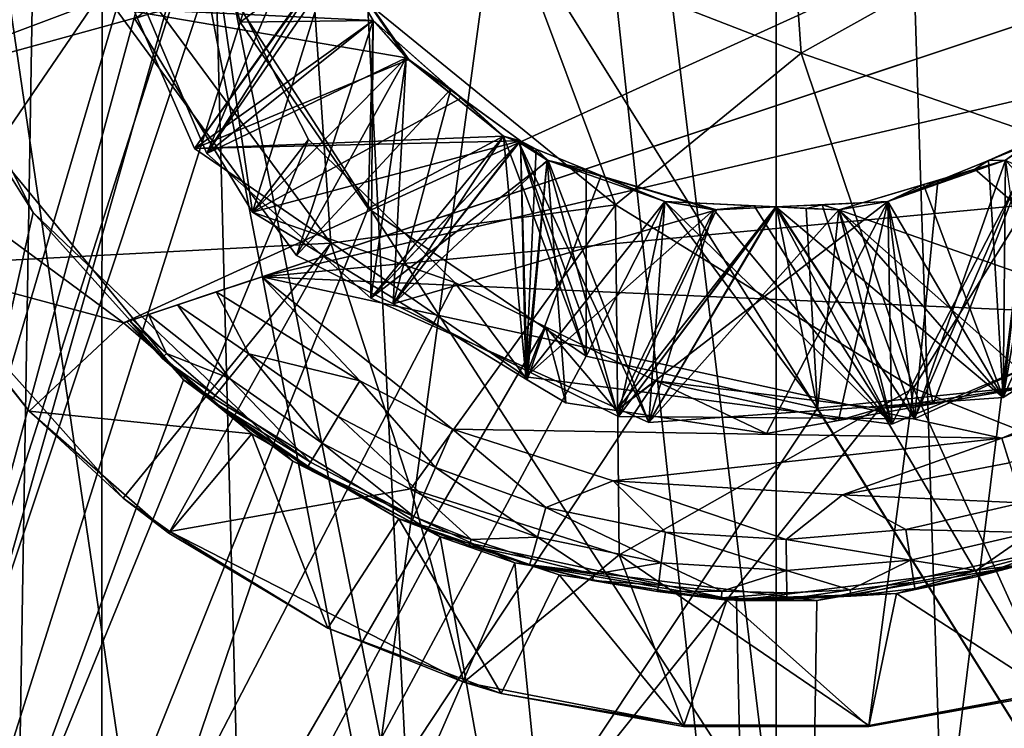
# Model space of a CAD drawing. Extents: x 0 to 10, y 0 to 34.
# Drawn here: x 7.2 to 7.6, y 1 to 1.2 of the extents above; entities that cross this region are included whole.
import ezdxf

# ---------------------------------------------------------------- set-up
doc = ezdxf.new("R2010")
doc.units = 0
doc.layers.add('CROMAT', color=40, linetype='CONTINUOUS')

msp = doc.modelspace()

# ---------------------------------------------------------------- linework, layer by layer
at = {"layer": 'CROMAT'}
for points in [[(6.73045, 0.30001, 7.43569), (7.23969, 2.91083, 7.32836), (6.5746, 2.91893, 7.49911)], [(7.2, 0.50001, 7.32009), (7.23969, 2.91083, 7.32836), (6.73045, 0.30001, 7.43569)], [(7.23885, 0.53886, 7.31574), (7.23969, 2.91083, 7.32836), (7.2, 0.50001, 7.32009)], [(7.3, 0.60001, 7.30891), (7.23969, 2.91083, 7.32836), (7.23885, 0.53886, 7.31574)], [(7.3, 0.60001, 7.30891), (7.61401, 2.90963, 7.30289), (7.23969, 2.91083, 7.32836)], [(7.7, 0.60001, 7.30891), (7.61401, 2.90963, 7.30289), (7.3, 0.60001, 7.30891)], [(7.25782, 2.90058, 7.112), (7.35931, 0.88356, 7.10431), (6.95813, 2.90365, 7.17672)], [(6.95813, 2.90365, 7.17672), (7.35931, 0.88356, 7.10431), (7.34813, 0.88202, 7.10471)], [(6.95813, 2.90365, 7.17672), (7.34813, 0.88202, 7.10471), (7.25872, 0.85357, 7.11191)], [(7.25872, 0.85357, 7.11191), (7.14522, 0.79464, 7.12582), (6.95813, 2.90365, 7.17672)], [(7.49977, 2.90074, 7.11555), (7.5, 0.89872, 7.10034), (7.25782, 2.90058, 7.112)], [(7.5, 0.89872, 7.10034), (7.4742, 0.89949, 7.10014), (7.25782, 2.90058, 7.112)], [(7.25782, 2.90058, 7.112), (7.4742, 0.89949, 7.10014), (7.35931, 0.88356, 7.10431)], [(7.81364, 2.90096, 7.12016), (7.56445, 0.8968, 7.10085), (7.49977, 2.90074, 7.11555)], [(7.49977, 2.90074, 7.11555), (7.56445, 0.8968, 7.10085), (7.5, 0.89872, 7.10034)], [(7.81364, 2.90096, 7.12016), (7.64024, 0.88162, 7.10479), (7.56445, 0.8968, 7.10085)], [(7.3, 0.60001, 8.7), (7, 0.40001, 8.7), (6.85858, 1.90001, 8.75858)], [(7.3, 0.60001, 8.7), (6.85858, 1.90001, 8.75858), (7.7, 0.60001, 8.7)], [(7.7, 0.60001, 8.7), (6.85858, 1.90001, 8.75858), (8.1, 1.90001, 8.7268)], [(7, 0.40001, 10.4), (7.27217, 1.32261, 10.4), (6.92346, 1.90001, 10.38478)], [(7, 1.90001, 10), (7.27271, 1.30373, 10), (7, 0.30001, 10)], [(7, 0.30001, 8.9), (8, 0.30001, 8.9), (7, 1.90001, 8.9)], [(7, 1.90001, 8.9), (8, 0.30001, 8.9), (8, 1.90001, 8.9)], [(7.88042, 1.47361, 12), (7.13219, 1.19279, 12), (7.11003, 1.261, 12)], [(7.89638, 1.4037, 12), (7.13219, 1.19279, 12), (7.88042, 1.47361, 12)], [(7.24735, 1.10779, 12), (7.13219, 1.19279, 12), (7.89638, 1.4037, 12)], [(7.24735, 1.10779, 12), (7.89638, 1.4037, 12), (7.84742, 1.30758, 12)], [(7.39994, 1.25467, 12.18869), (7.50968, 1.21214, 12.18869), (7.5, 1.34999, 12.2)], [(7.50968, 1.21214, 12.18869), (7.6124, 1.26958, 12.18869), (7.5, 1.34999, 12.2)], [(7, 0.40001, 10.4), (7.2795, 1.27289, 10.4), (7.27217, 1.32261, 10.4)], [(7.21644, 1.32194, 10.17076), (7.33109, 1.2481, 10.22216), (7.27959, 1.17327, 10.18004)], [(7.27959, 1.17327, 10.18004), (7.31857, 1.26584, 10.13193), (7.21644, 1.32194, 10.17076)], [(7.24735, 1.10779, 12), (7.84742, 1.30758, 12), (7.8462, 1.30718, 11.73927)], [(7.8462, 1.30718, 11.73927), (7.84372, 1.30635, 11.73228), (7.24735, 1.10779, 12)], [(7, 0.30001, 10), (7.27271, 1.30373, 10), (7.27852, 1.28036, 10)], [(7.84372, 1.30635, 11.73228), (7.84254, 1.30596, 11.72896), (7.24735, 1.10779, 12)], [(7.24735, 1.10779, 12), (7.84254, 1.30596, 11.72896), (7.83863, 1.30466, 11.72235)], [(7.24735, 1.10779, 12), (7.83863, 1.30466, 11.72235), (7.83458, 1.30331, 11.71775)], [(7.83458, 1.30331, 11.71775), (7.83126, 1.30221, 11.714), (7.24735, 1.10779, 12)], [(7.24735, 1.10779, 12), (7.83126, 1.30221, 11.714), (7.82415, 1.29984, 11.70858)], [(7.24735, 1.10779, 12), (7.82415, 1.29984, 11.70858), (7.82193, 1.2991, 11.70749)], [(7.24861, 1.10821, 11.73914), (7.24735, 1.10779, 12), (7.82193, 1.2991, 11.70749)], [(7.24988, 1.10863, 11.73468), (7.24861, 1.10821, 11.73914), (7.82193, 1.2991, 11.70749)], [(7.82193, 1.2991, 11.70749), (7.25101, 1.10901, 11.73229), (7.24988, 1.10863, 11.73468)], [(7.82193, 1.2991, 11.70749), (7.79389, 1.28976, 11.7), (7.25101, 1.10901, 11.73229)], [(7.25101, 1.10901, 11.73229), (7.79389, 1.28976, 11.7), (7.30088, 1.12561, 11.7)], [(7.30088, 1.12561, 11.7), (7.79389, 1.28976, 11.7), (7.78965, 1.23987, 11.70099)], [(7, 0.30001, 10), (7.27852, 1.28036, 10), (7.29249, 1.22413, 10)], [(7.27852, 1.28036, 10), (7.31134, 1.28363, 10.01886), (7.29249, 1.22413, 10)], [(7.29249, 1.22413, 10), (7.31134, 1.28363, 10.01886), (7.32927, 1.25138, 10.02185)], [(7.28298, 1.24933, 10.4), (7.2795, 1.27289, 10.4), (7, 0.40001, 10.4)], [(7.50968, 1.21214, 12.18869), (7.61172, 1.17675, 12.17462), (7.6124, 1.26958, 12.18869)], [(7.27959, 1.17327, 10.18004), (7.32862, 1.25126, 10.13335), (7.31857, 1.26584, 10.13193)], [(7.17373, 1.2637, 12.13013), (7.16681, 1.13006, 12.1), (7.24716, 1.24777, 12.15506)], [(7.23824, 1.25894, 10.07458), (7.32927, 1.25138, 10.12185), (7.27483, 1.17529, 10.07981)], [(7.23824, 1.25894, 10.07458), (7.27483, 1.17529, 10.07981), (7.32862, 1.25126, 10.03334)], [(7.39994, 1.25467, 12.18869), (7.32007, 1.24938, 12.17462), (7.43772, 1.15348, 12.17462)], [(7.39994, 1.25467, 12.18869), (7.43772, 1.15348, 12.17462), (7.50968, 1.21214, 12.18869)], [(7.34406, 1.22477, 10.32432), (7.24421, 1.22953, 10.27627), (7.32927, 1.25138, 10.32185)], [(7.3568, 1.21038, 10.23731), (7.32862, 1.25126, 10.23335), (7.24421, 1.22953, 10.27627)], [(7.32862, 1.25126, 10.33334), (7.25179, 1.22542, 10.37665), (7.29728, 1.15056, 10.38161)], [(7.27483, 1.17529, 10.07981), (7.32927, 1.25138, 10.12185), (7.34406, 1.22477, 10.12432)], [(7.27483, 1.17529, 10.07981), (7.35782, 1.20965, 10.03741), (7.32862, 1.25126, 10.03334)], [(7.27959, 1.17327, 10.18004), (7.3568, 1.21038, 10.13731), (7.32862, 1.25126, 10.13335)], [(7.29249, 1.22413, 10), (7.32927, 1.25138, 10.02185), (7.34406, 1.22477, 10.02432)], [(7.32862, 1.25126, 10.33334), (7.29728, 1.15056, 10.38161), (7.3568, 1.21038, 10.33731)], [(7.32927, 1.25138, 10.02185), (7.32862, 1.25126, 10.03334), (7.34406, 1.22477, 10.02432)], [(7.32927, 1.25138, 10.12185), (7.32862, 1.25126, 10.13335), (7.34406, 1.22477, 10.12432)], [(7.32927, 1.25138, 10.32185), (7.32862, 1.25126, 10.33334), (7.34406, 1.22477, 10.32432)], [(7.34406, 1.22477, 10.02432), (7.32862, 1.25126, 10.03334), (7.35782, 1.20965, 10.03741)], [(7.34406, 1.22477, 10.12432), (7.32862, 1.25126, 10.13335), (7.3568, 1.21038, 10.13731)], [(7.33109, 1.2481, 10.22216), (7.32862, 1.25126, 10.23335), (7.34406, 1.22477, 10.22432)], [(7.34406, 1.22477, 10.22432), (7.32862, 1.25126, 10.23335), (7.3568, 1.21038, 10.23731)], [(7.34406, 1.22477, 10.32432), (7.32862, 1.25126, 10.33334), (7.3568, 1.21038, 10.33731)], [(7.31902, 1.1788, 10.4), (7.28298, 1.24933, 10.4), (7, 0.40001, 10.4)], [(7.24716, 1.24777, 12.15506), (7.16681, 1.13006, 12.1), (7.32768, 1.1386, 12.15506)], [(7.24716, 1.24777, 12.15506), (7.32768, 1.1386, 12.15506), (7.32007, 1.24938, 12.17462)], [(7.25179, 1.22542, 10.37665), (7.28298, 1.24933, 10.4), (7.29728, 1.15056, 10.38161)], [(7.27959, 1.17327, 10.18004), (7.33109, 1.2481, 10.22216), (7.34406, 1.22477, 10.22432)], [(7.29728, 1.15056, 10.38161), (7.28298, 1.24933, 10.4), (7.31902, 1.1788, 10.4)], [(7.43772, 1.15348, 12.17462), (7.32007, 1.24938, 12.17462), (7.32768, 1.1386, 12.15506)], [(7.30088, 1.12561, 11.7), (7.78965, 1.23987, 11.70099), (7.75072, 1.1679, 11.70099)], [(7.34406, 1.22477, 10.32432), (7.31427, 1.13383, 10.28291), (7.24421, 1.22953, 10.27627)], [(7.31427, 1.13383, 10.28291), (7.3568, 1.21038, 10.23731), (7.24421, 1.22953, 10.27627)], [(7, 0.30001, 10), (7.29249, 1.22413, 10), (7.34204, 1.15206, 10)], [(7.27483, 1.17529, 10.07981), (7.34406, 1.22477, 10.12432), (7.3945, 1.18009, 10.1296)], [(7.27959, 1.17327, 10.18004), (7.34406, 1.22477, 10.22432), (7.34314, 1.11736, 10.1848)], [(7.29249, 1.22413, 10), (7.34406, 1.22477, 10.02432), (7.34204, 1.15206, 10)], [(7.37405, 1.19821, 10.32746), (7.31427, 1.13383, 10.28291), (7.34406, 1.22477, 10.32432)], [(7.34204, 1.15206, 10), (7.34406, 1.22477, 10.02432), (7.3945, 1.18009, 10.0296)], [(7.34314, 1.11736, 10.1848), (7.34406, 1.22477, 10.22432), (7.3945, 1.18009, 10.2296)], [(7.34406, 1.22477, 10.02432), (7.35782, 1.20965, 10.03741), (7.3945, 1.18009, 10.0296)], [(7.34406, 1.22477, 10.12432), (7.3568, 1.21038, 10.13731), (7.3945, 1.18009, 10.1296)], [(7.34406, 1.22477, 10.22432), (7.3568, 1.21038, 10.23731), (7.3945, 1.18009, 10.2296)], [(7.34406, 1.22477, 10.32432), (7.3568, 1.21038, 10.33731), (7.37405, 1.19821, 10.32746)], [(7.68911, 1.14272, 10.20597), (7.65205, 1.22132, 10.16377), (7.58779, 1.07886, 10.1992)], [(7.58779, 1.07886, 10.1992), (7.65205, 1.22132, 10.16377), (7.6055, 1.18009, 10.1589)], [(7.43772, 1.15348, 12.17462), (7.55305, 1.08248, 12.15506), (7.50968, 1.21214, 12.18869)], [(7.50968, 1.21214, 12.18869), (7.55305, 1.08248, 12.15506), (7.61172, 1.17675, 12.17462)], [(7.27483, 1.17529, 10.07981), (7.40103, 1.17822, 10.04165), (7.35782, 1.20965, 10.03741)], [(7.34314, 1.11736, 10.1848), (7.3568, 1.21038, 10.13731), (7.27959, 1.17327, 10.18004)], [(7.3568, 1.21038, 10.33731), (7.29728, 1.15056, 10.38161), (7.37819, 1.19482, 10.33941)], [(7.3517, 1.11516, 10.2853), (7.3568, 1.21038, 10.23731), (7.31427, 1.13383, 10.28291)], [(7.34314, 1.11736, 10.1848), (7.40103, 1.17822, 10.14165), (7.3568, 1.21038, 10.13731)], [(7.3517, 1.11516, 10.2853), (7.40103, 1.17822, 10.24165), (7.3568, 1.21038, 10.23731)], [(7.3945, 1.18009, 10.1296), (7.3568, 1.21038, 10.13731), (7.40103, 1.17822, 10.14165)], [(7.3945, 1.18009, 10.2296), (7.3568, 1.21038, 10.23731), (7.40103, 1.17822, 10.24165)], [(7.37405, 1.19821, 10.32746), (7.3568, 1.21038, 10.33731), (7.37819, 1.19482, 10.33941)], [(7.3945, 1.18009, 10.0296), (7.35782, 1.20965, 10.03741), (7.40103, 1.17822, 10.04165)], [(7.37405, 1.19821, 10.32746), (7.3517, 1.11516, 10.2853), (7.31427, 1.13383, 10.28291)], [(7.37405, 1.19821, 10.32746), (7.3945, 1.18009, 10.3296), (7.3517, 1.11516, 10.2853)], [(7.37405, 1.19821, 10.32746), (7.37819, 1.19482, 10.33941), (7.3945, 1.18009, 10.3296)], [(7.16617, 1.12964, 12), (7.13219, 1.19279, 12), (7.24735, 1.10779, 12)], [(7.37819, 1.19482, 10.33941), (7.29728, 1.15056, 10.38161), (7.40103, 1.17822, 10.34165)], [(7.3945, 1.18009, 10.3296), (7.37819, 1.19482, 10.33941), (7.40103, 1.17822, 10.34165)], [(7, 0.40001, 10.4), (7.37563, 1.12336, 10.4), (7.31902, 1.1788, 10.4)], [(7.27483, 1.17529, 10.07981), (7.3945, 1.18009, 10.1296), (7.40314, 1.08689, 10.08865)], [(7.40314, 1.08689, 10.08865), (7.40103, 1.17822, 10.04165), (7.27483, 1.17529, 10.07981)], [(7.37563, 1.12336, 10.4), (7.29728, 1.15056, 10.38161), (7.31902, 1.1788, 10.4)], [(7.40103, 1.17822, 10.34165), (7.29728, 1.15056, 10.38161), (7.40361, 1.08578, 10.38869)], [(7.34204, 1.15206, 10), (7.3945, 1.18009, 10.0296), (7.42643, 1.09496, 10)], [(7.34314, 1.11736, 10.1848), (7.3945, 1.18009, 10.2296), (7.40037, 1.1777, 10.23011)], [(7.34314, 1.11736, 10.1848), (7.41171, 1.17063, 10.14269), (7.40103, 1.17822, 10.14165)], [(7.34314, 1.11736, 10.1848), (7.40037, 1.1777, 10.23011), (7.45073, 1.06929, 10.19155)], [(7.3517, 1.11516, 10.2853), (7.3945, 1.18009, 10.3296), (7.40037, 1.1777, 10.33011)], [(7.41129, 1.17075, 10.24266), (7.40103, 1.17822, 10.24165), (7.3517, 1.11516, 10.2853)], [(7.3517, 1.11516, 10.2853), (7.40037, 1.1777, 10.33011), (7.439, 1.07161, 10.29087)], [(7.3945, 1.18009, 10.0296), (7.40103, 1.17822, 10.04165), (7.40037, 1.17771, 10.03011)], [(7.3945, 1.18009, 10.1296), (7.40103, 1.17822, 10.14165), (7.40712, 1.17496, 10.13071)], [(7.3945, 1.18009, 10.2296), (7.40103, 1.17822, 10.24165), (7.40037, 1.1777, 10.23011)], [(7.3945, 1.18009, 10.3296), (7.40103, 1.17822, 10.34165), (7.40037, 1.1777, 10.33011)], [(7.3945, 1.18009, 10.0296), (7.40037, 1.17771, 10.03011), (7.42643, 1.09496, 10)], [(7.40314, 1.08689, 10.08865), (7.3945, 1.18009, 10.1296), (7.40712, 1.17496, 10.13071)], [(7.40037, 1.17771, 10.03011), (7.40103, 1.17822, 10.04165), (7.41129, 1.17075, 10.04266)], [(7.40037, 1.1777, 10.23011), (7.40103, 1.17822, 10.24165), (7.41129, 1.17075, 10.24266)], [(7.40037, 1.1777, 10.33011), (7.40103, 1.17822, 10.34165), (7.41129, 1.17075, 10.34266)], [(7.40037, 1.17771, 10.03011), (7.41129, 1.17075, 10.04266), (7.42637, 1.16712, 10.03241)], [(7.42643, 1.09496, 10), (7.40037, 1.17771, 10.03011), (7.42637, 1.16712, 10.03241)], [(7.40037, 1.1777, 10.23011), (7.41129, 1.17075, 10.24266), (7.45687, 1.15471, 10.2351)], [(7.40037, 1.1777, 10.33011), (7.41129, 1.17075, 10.34266), (7.45687, 1.15471, 10.3351)], [(7.439, 1.07161, 10.29087), (7.40037, 1.1777, 10.33011), (7.45687, 1.15471, 10.3351)], [(7.45073, 1.06929, 10.19155), (7.40037, 1.1777, 10.23011), (7.45687, 1.15471, 10.2351)], [(7.40103, 1.17822, 10.14165), (7.41171, 1.17063, 10.14269), (7.40712, 1.17496, 10.13071)], [(7.40314, 1.08689, 10.08865), (7.41129, 1.17075, 10.04266), (7.40103, 1.17822, 10.04165)], [(7.40103, 1.17822, 10.34165), (7.40361, 1.08578, 10.38869), (7.41129, 1.17075, 10.34266)], [(7.58871, 1.17075, 10.04584), (7.54313, 1.15471, 10.0534), (7.60151, 1.17847, 10.05855)], [(7.54473, 1.06854, 10.09669), (7.60151, 1.17847, 10.05855), (7.54313, 1.15471, 10.0534)], [(7.58871, 1.17075, 10.34584), (7.54316, 1.15473, 10.3534), (7.59963, 1.1777, 10.35838)], [(7.56075, 1.0764, 10.39771), (7.59963, 1.1777, 10.35838), (7.54316, 1.15473, 10.3534)], [(7.6428, 1.10993, 10.10279), (7.60151, 1.17847, 10.05855), (7.54473, 1.06854, 10.09669)], [(7.67857, 1.12788, 10.30508), (7.59963, 1.1777, 10.25838), (7.55344, 1.07068, 10.2972)], [(7.55344, 1.07068, 10.2972), (7.59963, 1.1777, 10.25838), (7.56255, 1.16261, 10.25511)], [(7.60098, 1.0835, 10.4), (7.59963, 1.1777, 10.35838), (7.56075, 1.0764, 10.39771)], [(7.58871, 1.17075, 10.24584), (7.56255, 1.16261, 10.25511), (7.59963, 1.1777, 10.25838)], [(7.59897, 1.17822, 10.14685), (7.58209, 1.17057, 10.15684), (7.6055, 1.18009, 10.1589)], [(7.6055, 1.18009, 10.1589), (7.58209, 1.17057, 10.15684), (7.58779, 1.07886, 10.1992)], [(7.58871, 1.17075, 10.14584), (7.58209, 1.17057, 10.15684), (7.59897, 1.17822, 10.14685)], [(7.58779, 1.07886, 10.1992), (7.58871, 1.17075, 10.24584), (7.59897, 1.17822, 10.24684)], [(7.58779, 1.07886, 10.1992), (7.59897, 1.17822, 10.24684), (7.68911, 1.14272, 10.20597)], [(6.95482, 0.00001, 11.93857), (7.21242, 1.15052, 11.98306), (7.19932, 1.17624, 11.9814)], [(7.19677, 1.1753, 11.77947), (7.27057, 1.08569, 11.78827), (6.98111, 0.3, 11.73935)], [(7.19677, 1.1753, 11.77947), (7.19932, 1.17624, 11.9814), (7.21242, 1.15052, 11.98306)], [(7.19677, 1.1753, 11.77947), (7.21242, 1.15052, 11.98306), (7.27057, 1.08569, 11.78827)], [(7.40314, 1.08689, 10.08865), (7.40712, 1.17496, 10.13071), (7.45687, 1.15471, 10.1351)], [(7.40712, 1.17496, 10.13071), (7.41171, 1.17063, 10.14269), (7.45687, 1.15471, 10.1351)], [(7.55305, 1.08248, 12.15506), (7.64591, 1.04568, 12.13013), (7.61172, 1.17675, 12.17462)], [(7.45073, 1.06929, 10.19155), (7.41171, 1.17063, 10.14269), (7.34314, 1.11736, 10.1848)], [(7.3517, 1.11516, 10.2853), (7.47689, 1.15152, 10.24821), (7.41129, 1.17075, 10.24266)], [(7.40314, 1.08689, 10.08865), (7.43215, 1.16452, 10.04443), (7.41129, 1.17075, 10.04266)], [(7.41129, 1.17075, 10.34266), (7.40361, 1.08578, 10.38869), (7.41852, 1.0769, 10.38967)], [(7.42637, 1.16712, 10.03241), (7.41129, 1.17075, 10.04266), (7.43215, 1.16452, 10.04443)], [(7.45687, 1.15471, 10.2351), (7.41129, 1.17075, 10.24266), (7.47689, 1.15152, 10.24821)], [(7.45687, 1.15471, 10.3351), (7.41129, 1.17075, 10.34266), (7.47581, 1.15147, 10.34813)], [(7.41129, 1.17075, 10.34266), (7.41852, 1.0769, 10.38967), (7.43812, 1.07391, 10.39078)], [(7.41129, 1.17075, 10.34266), (7.43812, 1.07391, 10.39078), (7.47581, 1.15147, 10.34813)], [(7.45687, 1.15471, 10.1351), (7.41171, 1.17063, 10.14269), (7.47581, 1.15147, 10.14813)], [(7.45073, 1.06929, 10.19155), (7.47581, 1.15147, 10.14813), (7.41171, 1.17063, 10.14269)], [(7.52419, 1.15147, 10.04037), (7.54313, 1.15471, 10.0534), (7.58871, 1.17075, 10.04584)], [(7.52419, 1.15147, 10.34037), (7.54316, 1.15473, 10.3534), (7.58871, 1.17075, 10.34584)], [(7.60098, 1.0835, 10), (7.52419, 1.15147, 10.04037), (7.58871, 1.17075, 10.04584)], [(7.55344, 1.07068, 10.2972), (7.52419, 1.15147, 10.34037), (7.58871, 1.17075, 10.34584)], [(7.57688, 1.16722, 10.14483), (7.54313, 1.15471, 10.1534), (7.58209, 1.17057, 10.15684)], [(7.58779, 1.07886, 10.1992), (7.58209, 1.17057, 10.15684), (7.54313, 1.15471, 10.1534)], [(7.55344, 1.07068, 10.2972), (7.58871, 1.17075, 10.34584), (7.67857, 1.12788, 10.30508)], [(7.55697, 1.16127, 10.24315), (7.56255, 1.16261, 10.25511), (7.58871, 1.17075, 10.24584)], [(7.58779, 1.07886, 10.1992), (7.55697, 1.16127, 10.24315), (7.58871, 1.17075, 10.24584)], [(7.57688, 1.16722, 10.14483), (7.58209, 1.17057, 10.15684), (7.58871, 1.17075, 10.14584)], [(7.58871, 1.17075, 10.14584), (7.6428, 1.10993, 10.10279), (7.57688, 1.16722, 10.14483)], [(7.75072, 1.1679, 11.70099), (7.69387, 1.10826, 11.70099), (7.30088, 1.12561, 11.7)], [(7.42637, 1.16712, 10.03241), (7.43215, 1.16452, 10.04443), (7.45687, 1.15471, 10.0351)], [(7.42643, 1.09496, 10), (7.42637, 1.16712, 10.03241), (7.45687, 1.15471, 10.0351)], [(7.52419, 1.15147, 10.14037), (7.54313, 1.15471, 10.1534), (7.57688, 1.16722, 10.14483)], [(7.57688, 1.16722, 10.14483), (7.6428, 1.10993, 10.10279), (7.52419, 1.15147, 10.14037)], [(7.40314, 1.08689, 10.08865), (7.47581, 1.15147, 10.04813), (7.43215, 1.16452, 10.04443)], [(7.45687, 1.15471, 10.0351), (7.43215, 1.16452, 10.04443), (7.47581, 1.15147, 10.04813)], [(7.55697, 1.16127, 10.24315), (7.54313, 1.15471, 10.2534), (7.56255, 1.16261, 10.25511)], [(7.55344, 1.07068, 10.2972), (7.56255, 1.16261, 10.25511), (7.54313, 1.15471, 10.2534)], [(7.52419, 1.15147, 10.24037), (7.54313, 1.15471, 10.2534), (7.55697, 1.16127, 10.24315)], [(7.58779, 1.07886, 10.1992), (7.52419, 1.15147, 10.24037), (7.55697, 1.16127, 10.24315)], [(7.40314, 1.08689, 10.08865), (7.45687, 1.15471, 10.1351), (7.54473, 1.06854, 10.09669)], [(7.42643, 1.09496, 10), (7.45687, 1.15471, 10.0351), (7.5159, 1.07482, 10)], [(7.49622, 1.06503, 10.39405), (7.54316, 1.15473, 10.3534), (7.43812, 1.07391, 10.39078)], [(7.43812, 1.07391, 10.39078), (7.54316, 1.15473, 10.3534), (7.49987, 1.15263, 10.35001)], [(7.439, 1.07161, 10.29087), (7.45687, 1.15471, 10.3351), (7.50013, 1.15263, 10.33848)], [(7.45073, 1.06929, 10.19155), (7.45687, 1.15471, 10.2351), (7.50013, 1.15263, 10.23848)], [(7.45687, 1.15471, 10.0351), (7.47581, 1.15147, 10.04813), (7.50013, 1.15263, 10.03848)], [(7.45687, 1.15471, 10.1351), (7.47581, 1.15147, 10.14813), (7.49147, 1.15305, 10.1378)], [(7.45687, 1.15471, 10.2351), (7.47689, 1.15152, 10.24821), (7.50013, 1.15263, 10.23848)], [(7.45687, 1.15471, 10.3351), (7.47581, 1.15147, 10.34813), (7.50013, 1.15263, 10.33848)], [(7.5159, 1.07482, 10), (7.45687, 1.15471, 10.0351), (7.50013, 1.15263, 10.03848)], [(7.45687, 1.15471, 10.1351), (7.49147, 1.15305, 10.1378), (7.54473, 1.06854, 10.09669)], [(7.5241, 1.06994, 10.39563), (7.54316, 1.15473, 10.3534), (7.49622, 1.06503, 10.39405)], [(7.52419, 1.15147, 10.34037), (7.49987, 1.15263, 10.35001), (7.54316, 1.15473, 10.3534)], [(7.52419, 1.15147, 10.14037), (7.49987, 1.15263, 10.15001), (7.54313, 1.15471, 10.1534)], [(7.52419, 1.15147, 10.24037), (7.49987, 1.15263, 10.25001), (7.54313, 1.15471, 10.2534)], [(7.58779, 1.07886, 10.1992), (7.54313, 1.15471, 10.1534), (7.49987, 1.15263, 10.15001)], [(7.55344, 1.07068, 10.2972), (7.54313, 1.15471, 10.2534), (7.49987, 1.15263, 10.25001)], [(7.52419, 1.15147, 10.04037), (7.5177, 1.15349, 10.05141), (7.54313, 1.15471, 10.0534)], [(7.54473, 1.06854, 10.09669), (7.54313, 1.15471, 10.0534), (7.5177, 1.15349, 10.05141)], [(7.56075, 1.0764, 10.39771), (7.54316, 1.15473, 10.3534), (7.5241, 1.06994, 10.39563)], [(7, 0.30001, 10), (7.34204, 1.15206, 10), (7.42643, 1.09496, 10)], [(7.32768, 1.1386, 12.15506), (7.35852, 1.0436, 12.13013), (7.43772, 1.15348, 12.17462)], [(7.439, 1.07161, 10.29087), (7.47689, 1.15152, 10.24821), (7.3517, 1.11516, 10.2853)], [(7.35852, 1.0436, 12.13013), (7.43917, 1.01804, 12.13013), (7.43772, 1.15348, 12.17462)], [(7.54473, 1.06854, 10.09669), (7.47581, 1.15147, 10.04813), (7.40314, 1.08689, 10.08865)], [(7.43772, 1.15348, 12.17462), (7.43917, 1.01804, 12.13013), (7.55305, 1.08248, 12.15506)], [(7.43812, 1.07391, 10.39078), (7.49987, 1.15263, 10.35001), (7.47581, 1.15147, 10.34813)], [(7.439, 1.07161, 10.29087), (7.50013, 1.15263, 10.33848), (7.55344, 1.07068, 10.2972)], [(7.55344, 1.07068, 10.2972), (7.49987, 1.15263, 10.25001), (7.439, 1.07161, 10.29087)], [(7.439, 1.07161, 10.29087), (7.49987, 1.15263, 10.25001), (7.47689, 1.15152, 10.24821)], [(7.45073, 1.06929, 10.19155), (7.50013, 1.15263, 10.23848), (7.52419, 1.15147, 10.24037)], [(7.58779, 1.07886, 10.1992), (7.49987, 1.15263, 10.15001), (7.45073, 1.06929, 10.19155)], [(7.45073, 1.06929, 10.19155), (7.49987, 1.15263, 10.15001), (7.47581, 1.15147, 10.14813)], [(7.45073, 1.06929, 10.19155), (7.52419, 1.15147, 10.24037), (7.58779, 1.07886, 10.1992)], [(7.49147, 1.15305, 10.1378), (7.47581, 1.15147, 10.14813), (7.49987, 1.15263, 10.15001)], [(7.50013, 1.15263, 10.03848), (7.47581, 1.15147, 10.04813), (7.49987, 1.15263, 10.05001)], [(7.50013, 1.15263, 10.33848), (7.47581, 1.15147, 10.34813), (7.49987, 1.15263, 10.35001)], [(7.54473, 1.06854, 10.09669), (7.49987, 1.15263, 10.05001), (7.47581, 1.15147, 10.04813)], [(7.50013, 1.15263, 10.23848), (7.47689, 1.15152, 10.24821), (7.49987, 1.15263, 10.25001)], [(7.49147, 1.15305, 10.1378), (7.49987, 1.15263, 10.15001), (7.52419, 1.15147, 10.14037)], [(7.54473, 1.06854, 10.09669), (7.49147, 1.15305, 10.1378), (7.52419, 1.15147, 10.14037)], [(7.51154, 1.15208, 10.03938), (7.49987, 1.15263, 10.05001), (7.5177, 1.15349, 10.05141)], [(7.54473, 1.06854, 10.09669), (7.5177, 1.15349, 10.05141), (7.49987, 1.15263, 10.05001)], [(7.50013, 1.15263, 10.03848), (7.49987, 1.15263, 10.05001), (7.51154, 1.15208, 10.03938)], [(7.50013, 1.15263, 10.23848), (7.49987, 1.15263, 10.25001), (7.52419, 1.15147, 10.24037)], [(7.50013, 1.15263, 10.33848), (7.49987, 1.15263, 10.35001), (7.52419, 1.15147, 10.34037)], [(7.5159, 1.07482, 10), (7.50013, 1.15263, 10.03848), (7.51154, 1.15208, 10.03938)], [(7.55344, 1.07068, 10.2972), (7.50013, 1.15263, 10.33848), (7.52419, 1.15147, 10.34037)], [(7.51154, 1.15208, 10.03938), (7.5177, 1.15349, 10.05141), (7.52419, 1.15147, 10.04037)], [(7.5159, 1.07482, 10), (7.51154, 1.15208, 10.03938), (7.52419, 1.15147, 10.04037)], [(7.5159, 1.07482, 10), (7.52419, 1.15147, 10.04037), (7.60098, 1.0835, 10)], [(7.52419, 1.15147, 10.14037), (7.6428, 1.10993, 10.10279), (7.54473, 1.06854, 10.09669)], [(7.31289, 1.05422, 11.99285), (7.21242, 1.15052, 11.98306), (6.95482, 0.00001, 11.93857)], [(7.27057, 1.08569, 11.78827), (7.21242, 1.15052, 11.98306), (7.31289, 1.05422, 11.99285)], [(7.37563, 1.12336, 10.4), (7.40361, 1.08578, 10.38869), (7.29728, 1.15056, 10.38161)], [(7.32768, 1.1386, 12.15506), (7.16681, 1.13006, 12.1), (7.24727, 1.03996, 12.1)], [(7.24727, 1.03996, 12.1), (7.26534, 1.02703, 12.1), (7.32768, 1.1386, 12.15506)], [(7.32768, 1.1386, 12.15506), (7.26534, 1.02703, 12.1), (7.35852, 1.0436, 12.13013)], [(7.16681, 1.13006, 12.1), (7.16617, 1.12964, 12), (7.21088, 1.07358, 12)], [(7.16617, 1.12964, 12), (7.24735, 1.10779, 12), (7.21088, 1.07358, 12)], [(7.16681, 1.13006, 12.1), (7.21088, 1.07358, 12), (7.24727, 1.03996, 12.1)], [(7.30088, 1.12561, 11.7), (7.28329, 1.11976, 11.7027), (7.25101, 1.10901, 11.73229)], [(7.28329, 1.11976, 11.7027), (7.30088, 1.12561, 11.7), (7.33889, 1.0853, 11.70099)], [(7.33889, 1.0853, 11.70099), (7.30088, 1.12561, 11.7), (7.3747, 1.06659, 11.70099)], [(7.3747, 1.06659, 11.70099), (7.30088, 1.12561, 11.7), (7.58735, 1.06321, 11.7)], [(7.69387, 1.10826, 11.70099), (7.58735, 1.06321, 11.7), (7.30088, 1.12561, 11.7)], [(7, 0.40001, 10.4), (7.41075, 1.10619, 10.4), (7.37563, 1.12336, 10.4)], [(7.41075, 1.10619, 10.4), (7.40361, 1.08578, 10.38869), (7.37563, 1.12336, 10.4)], [(7.25101, 1.10901, 11.73229), (7.28329, 1.11976, 11.7027), (7.26823, 1.11474, 11.71019)], [(7.29583, 1.09582, 11.70731), (7.26823, 1.11474, 11.71019), (7.28329, 1.11976, 11.7027)], [(7.33889, 1.0853, 11.70099), (7.29583, 1.09582, 11.70731), (7.28329, 1.11976, 11.7027)], [(7.25101, 1.10901, 11.73229), (7.26823, 1.11474, 11.71019), (7.25704, 1.11101, 11.72111)], [(7.2883, 1.08644, 11.71757), (7.25704, 1.11101, 11.72111), (7.26823, 1.11474, 11.71019)], [(7.29583, 1.09582, 11.70731), (7.2883, 1.08644, 11.71757), (7.26823, 1.11474, 11.71019)], [(7.26405, 1.09595, 11.7322), (7.24988, 1.10863, 11.73468), (7.25101, 1.10901, 11.73229)], [(7.26405, 1.09595, 11.7322), (7.25101, 1.10901, 11.73229), (7.25704, 1.11101, 11.72111)], [(7.2883, 1.08644, 11.71757), (7.26405, 1.09595, 11.7322), (7.25704, 1.11101, 11.72111)], [(7, 0.40001, 10.4), (7.45343, 1.08532, 10.4), (7.41075, 1.10619, 10.4)], [(7.21088, 1.07358, 12), (7.24735, 1.10779, 12), (7.29707, 1.06484, 12)], [(7.26268, 1.09455, 11.75), (7.24735, 1.10779, 12), (7.24861, 1.10821, 11.73914)], [(7.26268, 1.09455, 11.75), (7.29707, 1.06484, 12), (7.24735, 1.10779, 12)], [(7.24861, 1.10821, 11.73914), (7.24988, 1.10863, 11.73468), (7.26235, 1.09412, 11.7412)], [(7.26235, 1.09412, 11.7412), (7.26268, 1.09455, 11.75), (7.24861, 1.10821, 11.73914)], [(7.26405, 1.09595, 11.7322), (7.26235, 1.09412, 11.7412), (7.24988, 1.10863, 11.73468)], [(7.41075, 1.10619, 10.4), (7.41852, 1.0769, 10.38967), (7.40361, 1.08578, 10.38869)], [(7.41075, 1.10619, 10.4), (7.45343, 1.08532, 10.4), (7.43812, 1.07391, 10.39078)], [(7.43812, 1.07391, 10.39078), (7.41852, 1.0769, 10.38967), (7.41075, 1.10619, 10.4)], [(7.6588, 1.08391, 11.70099), (7.58735, 1.06321, 11.7), (7.69387, 1.10826, 11.70099)], [(7.42643, 1.09496, 10), (7.5159, 1.07482, 10), (7, 0.30001, 10)], [(7.28287, 1.07969, 11.7322), (7.26235, 1.09412, 11.7412), (7.26405, 1.09595, 11.7322)], [(7.28131, 1.07774, 11.7412), (7.26268, 1.09455, 11.75), (7.26235, 1.09412, 11.7412)], [(7.28287, 1.07969, 11.7322), (7.28131, 1.07774, 11.7412), (7.26235, 1.09412, 11.7412)], [(7.28131, 1.07774, 11.7412), (7.29707, 1.06484, 11.75), (7.26268, 1.09455, 11.75)], [(7.29707, 1.06484, 11.75), (7.29707, 1.06484, 12), (7.26268, 1.09455, 11.75)], [(7.2883, 1.08644, 11.71757), (7.28287, 1.07969, 11.7322), (7.26405, 1.09595, 11.7322)], [(7.29583, 1.09582, 11.70731), (7.32424, 1.06124, 11.71757), (7.2883, 1.08644, 11.71757)], [(7.33889, 1.0853, 11.70099), (7.33049, 1.07151, 11.70731), (7.29583, 1.09582, 11.70731)], [(7.33049, 1.07151, 11.70731), (7.32424, 1.06124, 11.71757), (7.29583, 1.09582, 11.70731)], [(7.2883, 1.08644, 11.71757), (7.31973, 1.05383, 11.7322), (7.28287, 1.07969, 11.7322)], [(7.32424, 1.06124, 11.71757), (7.31973, 1.05383, 11.7322), (7.2883, 1.08644, 11.71757)], [(7.27057, 1.08569, 11.78827), (7.36999, 1.02505, 11.79624), (6.98111, 0.3, 11.73935)], [(7.54011, 1.07466, 10.4), (7.45343, 1.08532, 10.4), (7, 0.40001, 10.4)], [(7.31289, 1.05422, 11.99285), (7.36999, 1.02505, 11.79624), (7.27057, 1.08569, 11.78827)], [(7.33889, 1.0853, 11.70099), (7.36817, 1.05182, 11.70731), (7.33049, 1.07151, 11.70731)], [(7.3747, 1.06659, 11.70099), (7.36817, 1.05182, 11.70731), (7.33889, 1.0853, 11.70099)], [(7.45343, 1.08532, 10.4), (7.49622, 1.06503, 10.39405), (7.43812, 1.07391, 10.39078)], [(7.55305, 1.08248, 12.15506), (7.43917, 1.01804, 12.13013), (7.5358, 0.95203, 12.1)], [(7.54011, 1.07466, 10.4), (7.5241, 1.06994, 10.39563), (7.45343, 1.08532, 10.4)], [(7.45343, 1.08532, 10.4), (7.5241, 1.06994, 10.39563), (7.49622, 1.06503, 10.39405)], [(8, 0.30001, 10), (7.5159, 1.07482, 10), (7.60098, 1.0835, 10)], [(7.55305, 1.08248, 12.15506), (7.5358, 0.95203, 12.1), (7.60622, 0.96516, 12.1)], [(7.60098, 1.0835, 10.4), (7.56075, 1.0764, 10.39771), (7.54011, 1.07466, 10.4)], [(7.54011, 1.07466, 10.4), (7.99645, 0.30001, 10.4), (7.60098, 1.0835, 10.4)], [(7.55305, 1.08248, 12.15506), (7.60622, 0.96516, 12.1), (7.64591, 1.04568, 12.13013)], [(7.5903, 1.05357, 11.70099), (7.58735, 1.06321, 11.7), (7.6588, 1.08391, 11.70099)], [(7.31973, 1.05383, 11.7322), (7.28131, 1.07774, 11.7412), (7.28287, 1.07969, 11.7322)], [(7, 0.30001, 10), (7.5159, 1.07482, 10), (8, 0.30001, 10)], [(7.54011, 1.07466, 10.4), (7, 0.40001, 10.4), (7.99645, 0.30001, 10.4)], [(7.31843, 1.0517, 11.7412), (7.31876, 1.05229, 11.75), (7.28131, 1.07774, 11.7412)], [(7.28131, 1.07774, 11.7412), (7.31876, 1.05229, 11.75), (7.29707, 1.06484, 11.75)], [(7.31973, 1.05383, 11.7322), (7.31843, 1.0517, 11.7412), (7.28131, 1.07774, 11.7412)], [(7.54011, 1.07466, 10.4), (7.56075, 1.0764, 10.39771), (7.5241, 1.06994, 10.39563)], [(7.29707, 1.06484, 12), (7.26489, 1.0264, 12), (7.21088, 1.07358, 12)], [(7.26489, 1.0264, 12), (7.24727, 1.03996, 12.1), (7.21088, 1.07358, 12)], [(7.33049, 1.07151, 11.70731), (7.36331, 1.04081, 11.71757), (7.32424, 1.06124, 11.71757)], [(7.36817, 1.05182, 11.70731), (7.36331, 1.04081, 11.71757), (7.33049, 1.07151, 11.70731)], [(7.29707, 1.06484, 12), (7.32645, 0.98962, 12), (7.26489, 1.0264, 12)], [(7.29707, 1.06484, 12), (7.29707, 1.06484, 11.75), (7.31876, 1.05229, 11.75)], [(7.29707, 1.06484, 12), (7.31876, 1.05229, 11.75), (7.35393, 1.03194, 12)], [(7.35393, 1.03194, 12), (7.32645, 0.98962, 12), (7.29707, 1.06484, 12)], [(7.3747, 1.06659, 11.70099), (7.41088, 1.03639, 11.70731), (7.36817, 1.05182, 11.70731)], [(7.43688, 1.04662, 11.70099), (7.41088, 1.03639, 11.70731), (7.3747, 1.06659, 11.70099)], [(7.58735, 1.06321, 11.7), (7.43688, 1.04662, 11.70099), (7.3747, 1.06659, 11.70099)], [(7.58735, 1.06321, 11.7), (7.52559, 1.04118, 11.70099), (7.43688, 1.04662, 11.70099)], [(7.5903, 1.05357, 11.70099), (7.52559, 1.04118, 11.70099), (7.58735, 1.06321, 11.7)], [(7.32424, 1.06124, 11.71757), (7.3598, 1.03289, 11.7322), (7.31973, 1.05383, 11.7322)], [(7.36331, 1.04081, 11.71757), (7.3598, 1.03289, 11.7322), (7.32424, 1.06124, 11.71757)], [(6.95482, 0.00001, 11.93857), (7.39882, 1.01495, 11.99791), (7.31289, 1.05422, 11.99285)], [(7.39882, 1.01495, 11.99791), (7.36999, 1.02505, 11.79624), (7.31289, 1.05422, 11.99285)], [(7.3598, 1.03289, 11.7322), (7.31843, 1.0517, 11.7412), (7.31973, 1.05383, 11.7322)], [(7.31843, 1.0517, 11.7412), (7.35879, 1.03061, 11.7412), (7.31876, 1.05229, 11.75)], [(7.3598, 1.03289, 11.7322), (7.35879, 1.03061, 11.7412), (7.31843, 1.0517, 11.7412)], [(7.35393, 1.03194, 12), (7.31876, 1.05229, 11.75), (7.35879, 1.03061, 11.7412)], [(7.36817, 1.05182, 11.70731), (7.4076, 1.02482, 11.71757), (7.36331, 1.04081, 11.71757)], [(7.41088, 1.03639, 11.70731), (7.4076, 1.02482, 11.71757), (7.36817, 1.05182, 11.70731)], [(7.5903, 1.05357, 11.70099), (7.595, 1.03813, 11.70731), (7.52559, 1.04118, 11.70099)], [(7.43688, 1.04662, 11.70099), (7.45709, 1.02681, 11.70731), (7.41088, 1.03639, 11.70731)], [(7.52559, 1.04118, 11.70099), (7.50382, 1.024, 11.70731), (7.43688, 1.04662, 11.70099)], [(7.43688, 1.04662, 11.70099), (7.50382, 1.024, 11.70731), (7.45709, 1.02681, 11.70731)], [(7.26534, 1.02703, 12.1), (7.37915, 0.9687, 12.1), (7.35852, 1.0436, 12.13013)], [(7.35852, 1.0436, 12.13013), (7.37915, 0.9687, 12.1), (7.43917, 1.01804, 12.13013)], [(7.36331, 1.04081, 11.71757), (7.38195, 1.024, 11.7322), (7.3598, 1.03289, 11.7322)], [(7.4076, 1.02482, 11.71757), (7.38195, 1.024, 11.7322), (7.36331, 1.04081, 11.71757)], [(7.52559, 1.04118, 11.70099), (7.55009, 1.02785, 11.70731), (7.50382, 1.024, 11.70731)], [(7.52559, 1.04118, 11.70099), (7.595, 1.03813, 11.70731), (7.55009, 1.02785, 11.70731)], [(7.26489, 1.0264, 12), (7.26534, 1.02703, 12.1), (7.24727, 1.03996, 12.1)], [(7.595, 1.03813, 11.70731), (7.59851, 1.02662, 11.71757), (7.55009, 1.02785, 11.70731)], [(7.38195, 1.024, 11.7322), (7.35879, 1.03061, 11.7412), (7.3598, 1.03289, 11.7322)], [(7.41088, 1.03639, 11.70731), (7.45551, 1.01489, 11.71757), (7.4076, 1.02482, 11.71757)], [(7.45709, 1.02681, 11.70731), (7.45551, 1.01489, 11.71757), (7.41088, 1.03639, 11.70731)], [(7.35393, 1.03194, 12), (7.39358, 0.96442, 12), (7.32645, 0.98962, 12)], [(7.35393, 1.03194, 12), (7.35879, 1.03061, 11.7412), (7.3811, 1.02165, 11.7412)], [(7.35393, 1.03194, 12), (7.3811, 1.02165, 11.7412), (7.41594, 1.01025, 11.75)], [(7.35393, 1.03194, 12), (7.41594, 1.01025, 11.75), (7.41594, 1.01025, 12)], [(7.41594, 1.01025, 12), (7.39358, 0.96442, 12), (7.35393, 1.03194, 12)], [(7.38195, 1.024, 11.7322), (7.3811, 1.02165, 11.7412), (7.35879, 1.03061, 11.7412)], [(6.98111, 0.3, 11.73935), (7.36999, 1.02505, 11.79624), (7.5, 0.30001, 11.8)], [(7.32645, 0.98962, 12), (7.26534, 1.02703, 12.1), (7.26489, 1.0264, 12)], [(7.32645, 0.98962, 12), (7.37915, 0.9687, 12.1), (7.26534, 1.02703, 12.1)], [(7.36999, 1.02505, 11.79624), (7.48466, 1.00034, 11.79995), (7.5, 0.30001, 11.8)], [(7.39882, 1.01495, 11.99791), (7.48466, 1.00034, 11.79995), (7.36999, 1.02505, 11.79624)], [(7.45709, 1.02681, 11.70731), (7.50396, 1.01197, 11.71757), (7.45551, 1.01489, 11.71757)], [(7.50382, 1.024, 11.70731), (7.50396, 1.01197, 11.71757), (7.45709, 1.02681, 11.70731)], [(8.04518, 0.00001, 11.93857), (7.63038, 1.0252, 11.99653), (7.5, 0.00001, 12)], [(7.63038, 1.0252, 11.99653), (7.5157, 1.00036, 11.99995), (7.5, 0.00001, 12)], [(7.55009, 1.02785, 11.70731), (7.55194, 1.01596, 11.71757), (7.50382, 1.024, 11.70731)], [(7.63038, 1.0252, 11.99653), (7.60157, 1.01507, 11.79771), (7.5157, 1.00036, 11.99995)], [(7.55009, 1.02785, 11.70731), (7.59851, 1.02662, 11.71757), (7.55194, 1.01596, 11.71757)], [(7.59851, 1.02662, 11.71757), (7.57731, 1.01201, 11.7322), (7.55194, 1.01596, 11.71757)], [(7.59851, 1.02662, 11.71757), (7.60103, 1.01833, 11.7322), (7.57731, 1.01201, 11.7322)], [(7.40523, 1.01649, 11.7322), (7.3811, 1.02165, 11.7412), (7.38195, 1.024, 11.7322)], [(7.40455, 1.01409, 11.7412), (7.41594, 1.01025, 11.75), (7.3811, 1.02165, 11.7412)], [(7.40523, 1.01649, 11.7322), (7.40455, 1.01409, 11.7412), (7.3811, 1.02165, 11.7412)], [(7.4076, 1.02482, 11.71757), (7.40523, 1.01649, 11.7322), (7.38195, 1.024, 11.7322)], [(7.4076, 1.02482, 11.71757), (7.42937, 1.01055, 11.7322), (7.40523, 1.01649, 11.7322)], [(7.45551, 1.01489, 11.71757), (7.42937, 1.01055, 11.7322), (7.4076, 1.02482, 11.71757)], [(7.50382, 1.024, 11.70731), (7.55194, 1.01596, 11.71757), (7.50396, 1.01197, 11.71757)], [(7.37915, 0.9687, 12.1), (7.46422, 0.95224, 12.1), (7.43917, 1.01804, 12.13013)], [(7.43917, 1.01804, 12.13013), (7.46422, 0.95224, 12.1), (7.5358, 0.95203, 12.1)], [(7.60176, 1.01595, 11.7412), (7.61057, 1.01793, 12), (7.54656, 1.00312, 12)], [(7.61057, 1.01793, 12), (7.60642, 0.96442, 12), (7.54656, 1.00312, 12)], [(7.60103, 1.01833, 11.7322), (7.57786, 1.00958, 11.7412), (7.57731, 1.01201, 11.7322)], [(7.60103, 1.01833, 11.7322), (7.60176, 1.01595, 11.7412), (7.57786, 1.00958, 11.7412)], [(7.5, 0.00001, 12), (7.39882, 1.01495, 11.99791), (6.95482, 0.00001, 11.93857)], [(7.5, 0.00001, 12), (7.5157, 1.00036, 11.99995), (7.39882, 1.01495, 11.99791)], [(7.5157, 1.00036, 11.99995), (7.48466, 1.00034, 11.79995), (7.39882, 1.01495, 11.99791)], [(7.42937, 1.01055, 11.7322), (7.40455, 1.01409, 11.7412), (7.40523, 1.01649, 11.7322)], [(7.42885, 1.00832, 11.75), (7.41594, 1.01025, 11.75), (7.40455, 1.01409, 11.7412)], [(7.40455, 1.01409, 11.7412), (7.42886, 1.00811, 11.7412), (7.42885, 1.00832, 11.75)], [(7.42937, 1.01055, 11.7322), (7.42886, 1.00811, 11.7412), (7.40455, 1.01409, 11.7412)], [(7.45551, 1.01489, 11.71757), (7.45437, 1.0063, 11.7322), (7.42937, 1.01055, 11.7322)], [(7.45551, 1.01489, 11.71757), (7.47899, 1.00392, 11.7322), (7.45437, 1.0063, 11.7322)], [(7.50396, 1.01197, 11.71757), (7.47899, 1.00392, 11.7322), (7.45551, 1.01489, 11.71757)], [(7.5, 0.30001, 11.8), (7.48466, 1.00034, 11.79995), (7.60157, 1.01507, 11.79771)], [(7.5157, 1.00036, 11.99995), (7.60157, 1.01507, 11.79771), (7.48466, 1.00034, 11.79995)], [(7.5, 0.30001, 11.8), (7.60157, 1.01507, 11.79771), (8.01889, 0.30001, 11.73935)], [(7.55194, 1.01596, 11.71757), (7.52863, 1.00447, 11.7322), (7.50396, 1.01197, 11.71757)], [(7.55194, 1.01596, 11.71757), (7.55327, 1.0074, 11.7322), (7.52863, 1.00447, 11.7322)], [(7.60176, 1.01595, 11.7412), (7.54656, 1.00312, 12), (7.57786, 1.00958, 11.7412)], [(7.55194, 1.01596, 11.71757), (7.57731, 1.01201, 11.7322), (7.55327, 1.0074, 11.7322)], [(7.41594, 1.01025, 12), (7.46414, 0.95162, 12), (7.39358, 0.96442, 12)], [(7.41594, 1.01025, 12), (7.41594, 1.01025, 11.75), (7.42885, 1.00832, 11.75)], [(7.41594, 1.01025, 12), (7.42885, 1.00832, 11.75), (7.48092, 1.00052, 12)], [(7.48092, 1.00052, 12), (7.46414, 0.95162, 12), (7.41594, 1.01025, 12)], [(7.45437, 1.0063, 11.7322), (7.42886, 1.00811, 11.7412), (7.42937, 1.01055, 11.7322)], [(7.50396, 1.01197, 11.71757), (7.50406, 1.0033, 11.7322), (7.47899, 1.00392, 11.7322)], [(7.50396, 1.01197, 11.71757), (7.52863, 1.00447, 11.7322), (7.50406, 1.0033, 11.7322)], [(7.57731, 1.01201, 11.7322), (7.55365, 1.00493, 11.7412), (7.55327, 1.0074, 11.7322)], [(7.57731, 1.01201, 11.7322), (7.57786, 1.00958, 11.7412), (7.55365, 1.00493, 11.7412)], [(7.42885, 1.00832, 11.75), (7.42886, 1.00811, 11.7412), (7.45404, 1.00382, 11.7412)], [(7.48092, 1.00052, 12), (7.42885, 1.00832, 11.75), (7.45404, 1.00382, 11.7412)], [(7.45437, 1.0063, 11.7322), (7.45404, 1.00382, 11.7412), (7.42886, 1.00811, 11.7412)], [(7.47899, 1.00392, 11.7322), (7.45404, 1.00382, 11.7412), (7.45437, 1.0063, 11.7322)], [(7.55327, 1.0074, 11.7322), (7.52884, 1.00198, 11.7412), (7.52863, 1.00447, 11.7322)], [(7.55327, 1.0074, 11.7322), (7.55365, 1.00493, 11.7412), (7.52884, 1.00198, 11.7412)], [(7.55365, 1.00493, 11.7412), (7.57786, 1.00958, 11.7412), (7.54656, 1.00312, 11.75)], [(7.54656, 1.00312, 12), (7.54656, 1.00312, 11.75), (7.57786, 1.00958, 11.7412)], [(7.47899, 1.00392, 11.7322), (7.47884, 1.00143, 11.7412), (7.45404, 1.00382, 11.7412)], [(7.45404, 1.00382, 11.7412), (7.47884, 1.00143, 11.7412), (7.47882, 1.00084, 11.75)], [(7.48092, 1.00052, 12), (7.45404, 1.00382, 11.7412), (7.47882, 1.00084, 11.75)], [(7.50409, 1.00081, 11.7412), (7.54656, 1.00312, 11.75), (7.47882, 1.00084, 11.75)], [(7.47882, 1.00084, 11.75), (7.54656, 1.00312, 11.75), (7.48092, 1.00052, 12)], [(7.50406, 1.0033, 11.7322), (7.47884, 1.00143, 11.7412), (7.47899, 1.00392, 11.7322)], [(7.50406, 1.0033, 11.7322), (7.50409, 1.00081, 11.7412), (7.47884, 1.00143, 11.7412)], [(7.48092, 1.00052, 12), (7.54656, 1.00312, 11.75), (7.54656, 1.00312, 12)], [(7.54656, 1.00312, 12), (7.53586, 0.95162, 12), (7.48092, 1.00052, 12)], [(7.52863, 1.00447, 11.7322), (7.50409, 1.00081, 11.7412), (7.50406, 1.0033, 11.7322)], [(7.52863, 1.00447, 11.7322), (7.52884, 1.00198, 11.7412), (7.50409, 1.00081, 11.7412)], [(7.52884, 1.00198, 11.7412), (7.54656, 1.00312, 11.75), (7.50409, 1.00081, 11.7412)], [(7.55365, 1.00493, 11.7412), (7.54656, 1.00312, 11.75), (7.52884, 1.00198, 11.7412)], [(7.54656, 1.00312, 12), (7.60642, 0.96442, 12), (7.53586, 0.95162, 12)], [(7.48092, 1.00052, 12), (7.53586, 0.95162, 12), (7.46414, 0.95162, 12)], [(7.50409, 1.00081, 11.7412), (7.47882, 1.00084, 11.75), (7.47884, 1.00143, 11.7412)], [(7.39358, 0.96442, 12), (7.37915, 0.9687, 12.1), (7.32645, 0.98962, 12)], [(7.37915, 0.9687, 12.1), (7.39358, 0.96442, 12), (7.46422, 0.95224, 12.1)], [(7.46422, 0.95224, 12.1), (7.39358, 0.96442, 12), (7.46414, 0.95162, 12)], [(7.53586, 0.95162, 12), (7.60622, 0.96516, 12.1), (7.5358, 0.95203, 12.1)], [(7.60642, 0.96442, 12), (7.60622, 0.96516, 12.1), (7.53586, 0.95162, 12)], [(7.46422, 0.95224, 12.1), (7.46414, 0.95162, 12), (7.53586, 0.95162, 12)], [(7.46422, 0.95224, 12.1), (7.53586, 0.95162, 12), (7.5358, 0.95203, 12.1)]]:
    msp.add_3dface(points, dxfattribs=at)

doc.saveas('drawing.dxf')
